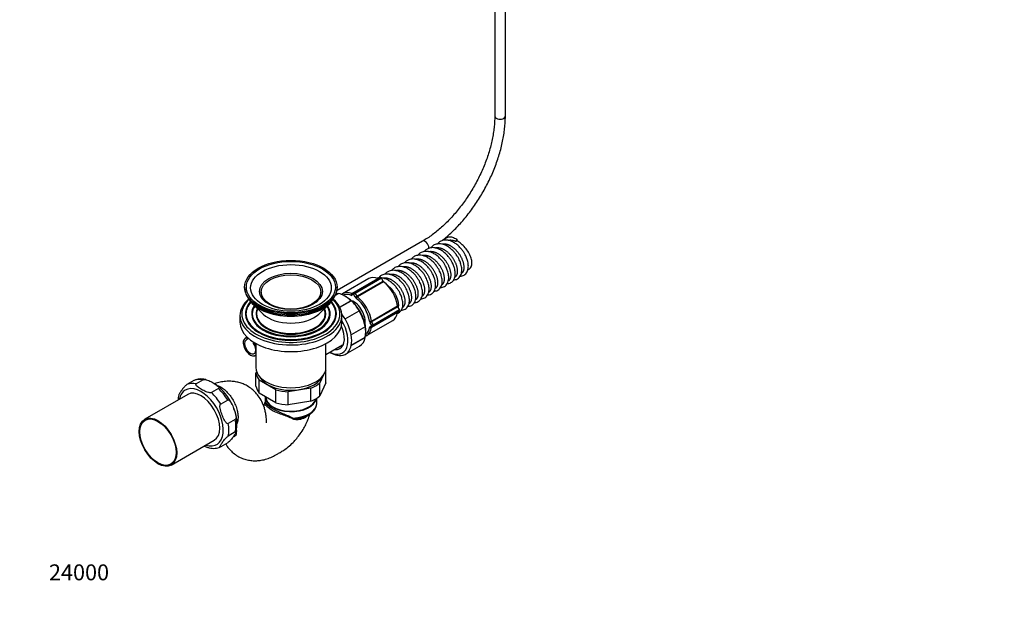
# Model space of a CAD drawing. Units: millimetres. Extents: x 0 to 1370, y 0 to 2160.
# Drawn here: x 0 to 744, y 0 to 453 of the extents above; entities that cross this region are included whole.
import ezdxf
from ezdxf import colors
from ezdxf.entities.mleader import LeaderData, LeaderLine
from ezdxf.math import Vec2, Vec3

# ---------------------------------------------------------------- set-up
doc = ezdxf.new("R2010")
doc.units = ezdxf.units.MM
doc.layers.add('DV7_Défaut', color=7, linetype='Continuous')
doc.layers.add('Défaut', color=7, linetype='Continuous')

# ---------------------------------------------------------------- blocks, each defined once
blk = doc.blocks.new('_DOT')
at = {"color": 0}
blk.add_line((0, 0), (-1, 0), dxfattribs=at)
at = {"color": 0, "const_width": 0.333}
blk.add_lwpolyline([(-0.1665, 0, 1), (0.1665, 0, 1)], format="xyb", close=True, dxfattribs=at)
blk = doc.blocks.new('SE6')
at = {"layer": 'DV7_Défaut', "color": 7, "linetype": 'Continuous'}
for p, q in [((359.01, 588.19), (359.01, 380.31)), ((367.01, 380.31), (367.01, 588.19)), ((304.44, 285.79), (239.81, 248.48)), ((330.62, 286.08), (329.78, 285.6)), ((338.7, 264.14), (339.36, 264.52)), ((263.73, 257.51), (243.93, 246.08)), ((250.92, 246.2), (270.72, 257.64)), ((252.55, 246.93), (272.35, 258.36)), ((273.35, 257.78), (253.55, 246.35)), ((254.8, 244.19), (274.6, 255.62)), ((274.98, 255.17), (255.19, 243.74)), ((274.6, 255.62), (273.35, 257.78)), ((169.97, 251.1), (169.97, 250.44)), ((182.47, 247.42), (182.47, 246.61)), ((227.47, 246.61), (227.47, 247.42)), ((238.64, 244.93), (240.94, 246.25)), ((239.97, 250.44), (239.97, 251.1)), ((252.35, 245.66), (251.1, 244.94)), ((251.31, 246.21), (252.55, 246.93)), ((252.35, 245.66), (253.55, 246.35)), ((253.6, 243.5), (252.35, 245.66)), ((253.55, 246.35), (254.8, 244.19)), ((175.86, 238.51), (184, 230.72)), ((184.71, 240.95), (185.27, 240.29)), ((224.68, 240.29), (225.23, 240.95)), ((225.95, 230.72), (234.08, 238.51)), ((250.32, 240.83), (241.85, 235.94)), ((241.91, 235.84), (250.47, 240.79)), ((247.04, 243.55), (245.63, 244.36)), ((250.47, 240.79), (250.32, 240.83)), ((253.6, 243.5), (254.8, 244.19)), ((170.63, 231.09), (170.63, 230.69)), ((175.31, 231.09), (175.31, 230.69)), ((178.68, 231.09), (178.68, 230.69)), ((231.26, 230.69), (231.26, 231.09)), ((234.63, 230.69), (234.63, 231.09)), ((239.32, 230.69), (239.32, 231.09)), ((245.84, 227.09), (256.45, 233.22)), ((256.45, 233.22), (256.59, 233.17)), ((265.78, 225.39), (285.58, 236.82)), ((285.58, 231.9), (265.78, 220.47)), ((285.78, 236.26), (265.98, 224.83)), ((267.23, 222.67), (287.03, 234.1)), ((287.03, 232.95), (267.23, 221.52)), ((287.03, 234.1), (285.78, 236.26)), ((166.47, 229.57), (166.47, 224.56)), ((243.47, 224.56), (243.47, 229.57)), ((262.18, 214.47), (281.98, 225.9)), ((265.98, 224.83), (264.77, 224.14)), ((266.02, 221.98), (264.77, 224.14)), ((265.98, 224.83), (267.23, 222.67)), ((261.14, 221.12), (250.54, 214.99)), ((261.54, 217.61), (261.54, 218.44)), ((264.77, 221.26), (266.02, 221.98)), ((267.23, 221.52), (265.98, 220.8)), ((267.23, 222.67), (266.02, 221.98)), ((171.82, 213.26), (170.46, 212.48)), ((172.07, 213.02), (171.74, 212.83)), ((171.74, 212.83), (171.74, 211.39)), ((173.04, 212.15), (171.74, 211.39)), ((176.69, 208.54), (176.69, 209.48)), ((178.47, 208.44), (178.47, 190.27)), ((231.47, 190.27), (231.47, 208.44)), ((250.54, 206.83), (261.14, 212.95)), ((250.62, 207.23), (261.13, 213.31)), ((231.47, 200.21), (244.06, 207.48)), ((234.36, 201.88), (235.02, 201.5)), ((246.27, 200.38), (256.88, 206.51)), ((177.96, 199.49), (178.47, 199.79)), ((178.55, 186.08), (179.04, 187.13)), ((178.55, 176.28), (178.55, 186.08)), ((231.39, 188.41), (231.15, 187.88)), ((231.39, 178.62), (231.39, 188.41)), ((131.7, 180.46), (126.4, 177.4)), ((138.75, 181.09), (133.44, 178.03)), ((193.51, 173.45), (181.08, 180.63)), ((181.08, 170.83), (181.08, 180.63)), ((229.71, 184.78), (226.85, 178.61)), ((231.39, 178.62), (226.85, 168.81)), ((226.85, 168.81), (226.85, 178.61)), ((150.18, 174.49), (144.87, 171.43)), ((193.51, 163.66), (193.51, 173.45)), ((219.93, 174.62), (202.95, 171.99)), ((202.95, 162.19), (202.95, 171.99)), ((219.93, 164.82), (219.93, 174.62)), ((127.04, 170), (94.51, 151.22)), ((157.22, 165.73), (151.92, 162.66)), ((193.51, 163.66), (181.08, 170.83)), ((185.47, 168.22), (185.47, 164.19)), ((219.93, 164.82), (202.95, 162.19)), ((224.47, 163.32), (224.47, 167.09)), ((162.94, 151), (157.63, 147.94)), ((162.94, 141.61), (157.63, 138.54)), ((114.51, 116.58), (147.04, 135.36)), ((157.22, 133.48), (151.92, 130.41))]:
    blk.add_line(p, q, dxfattribs=at)
for centre, radius, start, end in [((240.5, 221.43), 24.61, 89.73406, 93.60021), ((248.52, 238.89), 8.52, 124.28732, 129.48398), ((233.5, 220.87), 26.17, 28.03098, 49.55697), ((-140.69, 212.31), 401.93, 1.25595, 1.30622), ((240.76, 217.39), 20.78, 348.66909, 11.33091), ((-140.69, 204.14), 401.93, 1.25595, 1.30622), ((258.23, 221.93), 8.41, 291.08277, 299.6765), ((123.7, 144.96), 40.71, 24.88425, 52.67749), ((147.56, 162.99), 28.15, 166.51216, 174.59589), ((184.35, 164.15), 1.12, 327.93959, 2.54591), ((123.7, 144.96), 40.71, 20.20295, 20.91076), ((136.09, 147.88), 28.12, 346.39828, 23.33237)]:
    blk.add_arc(centre, radius, start, end, dxfattribs=at)
for centre, major_axis, ratio, start_param, end_param in [((363.01, 380.31), (-4, 0), 0.57735, 0, 3.141593), ((306.44, 282.33), (-2, 3.46), 0.57735, 3.926991, 6.283185), ((331.2, 286.41), (-1, -1.73), 0.57735, 4.553433, 5.497787), ((240.2, 211.84), (65.34, 113.17), 0.57735, -0.57729, -0.564601), ((272.85, 241.71), (9.13, -15.8), 0.57735, 2.522067, 3.141593), ((270.61, 258.51), (-0.5, 0.866), 0.57735, 2.522067, 3.141593), ((272.85, 257.5), (-0.5, 0.866), 0.57735, 4.712389, 6.283185), ((275.1, 255.91), (0.5, -0.866), 0.57735, 4.712389, 5.331914), ((272.85, 241.71), (9.13, -15.8), 0.57735, 0.951271, 2.190322), ((204.97, 250.44), (-35, 0), 0.57735, 0, 3.141593), ((204.97, 246.61), (22.5, 0), 0.57735, 3.141593, 3.732373), ((204.97, 246.61), (22.5, 0), 0.57735, 5.692405, 6.283185), ((245.63, 225.99), (-11.25, 19.49), 0.57735, 5.198281, 5.797293), ((253.05, 230.28), (9.13, -15.8), 0.57735, 3.141593, 3.163584), ((253.05, 230.28), (9.13, -15.8), 0.57735, 2.522067, 3.141593), ((252.35, 229.87), (8.63, -14.94), 0.57735, 2.522067, 3.080742), ((251.04, 245.33), (-0.359, -0.934), 0.664754, 3.829104, 5.399901), ((251.81, 245.34), (0.5, -0.866), 0.816497, 3.141593, 4.712389), ((250.81, 247.08), (0.5, -0.866), 0.57735, 5.66366, 6.283185), ((253.05, 246.07), (0.5, -0.866), 0.816497, 3.141593, 4.712389), ((253.05, 246.07), (0.5, -0.866), 0.57735, 1.570796, 3.141593), ((204.97, 229.57), (-38.5, 0), 0.57735, 5.691906, 6.283185), ((204.97, 229.57), (-38.5, 0), 0.57735, 0, 3.732872), ((204.97, 230.69), (-37.13, 0), 0.57735, 5.741793, 6.283185), ((204.97, 230.69), (-37.13, 0), 0.57735, 0, 3.682985), ((204.97, 231.09), (-34.35, 0), 0.57735, 5.81199, 6.283185), ((204.97, 231.09), (-34.35, 0), 0.57735, 0, 3.612788), ((204.97, 231.09), (-34, 0), 0.57735, 5.819619, 6.283185), ((204.97, 231.09), (-34, 0), 0.57735, 0, 3.605159), ((204.97, 230.69), (-34, 0), 0.57735, 5.807959, 6.272786), ((204.97, 248.65), (34, 0), 0.57735, 3.425788, 5.99899), ((204.97, 248.65), (33.5, 0), 0.57735, 3.604415, 5.820363), ((204.97, 245.79), (-22, 0), 0.57735, 0.331466, 0.448266), ((204.97, 245.79), (21.88, 0), 0.57735, 3.591789, 3.635911), ((204.97, 245.79), (21.88, 0), 0.57735, -0.494318, -0.450197), ((204.97, 245.79), (-22, 0), 0.57735, -3.589859, -3.473059), ((204.97, 230.69), (-34, 0), 0.57735, 3.151991, 3.616819), ((247.04, 226.81), (10.25, -17.75), 0.57735, 0.785398, 2.356194), ((250.1, 246.67), (-1, 1.73), 0.57735, 2.522067, 3.141593), ((252.35, 229.87), (-6.25, 10.83), 0.57735, 3.749733, 5.675045), ((254.6, 244.07), (-1, 1.73), 0.57735, 1.570796, 2.190322), ((255.07, 243.01), (-0.61, -0.792), 0.474098, 3.997242, 5.568039), ((252.35, 229.87), (8.63, -14.94), 0.57735, 0.951271, 2.190322), ((255.3, 244.48), (0.5, -0.866), 0.57735, 4.712389, 5.331914), ((253.05, 230.28), (-9.13, 15.8), 0.57735, 4.092863, 5.331914), ((204.97, 230.69), (-34.35, 0), 0.57735, 0, 3.141593), ((204.97, 231.09), (-29.66, 0), 0.57735, 5.919823, 6.283185), ((204.97, 231.09), (-29.66, 0), 0.57735, 0, 3.504955), ((204.97, 230.69), (-29.66, 0), 0.57735, 0, 3.141593), ((204.97, 231.09), (-29.25, 0), 0.57735, 5.930875, 6.283185), ((204.97, 231.09), (-29.25, 0), 0.57735, 0, 3.493903), ((204.97, 230.69), (-29.25, 0), 0.57735, 5.914969, 6.271098), ((204.97, 231.09), (-26.29, 0), 0.57735, 6.024707, 6.283185), ((204.97, 231.09), (-26.29, 0), 0.57735, 0, 3.400071), ((204.97, 230.69), (-26.29, 0), 0.57735, 0, 3.141593), ((204.97, 231.09), (-26, 0), 0.57735, 6.035476, 6.283185), ((204.97, 231.09), (-26, 0), 0.57735, 0, 3.389302), ((204.97, 230.69), (-26, 0), 0.57735, 6.015897, 6.269588), ((204.97, 238.03), (24.5, 0), 0.57735, 3.684622, 5.740156), ((204.97, 230.69), (-26, 0), 0.57735, 3.15519, 3.408881), ((204.97, 230.69), (-29.25, 0), 0.57735, 3.15368, 3.509809), ((245.63, 225.99), (11.25, -19.49), 0.57735, 1.009491, 1.608503), ((272.85, 241.71), (-9.13, 15.8), 0.57735, 3.141593, 3.761118), ((286.28, 236.55), (-0.5, 0.866), 0.57735, 0.951271, 1.570796), ((286.28, 231.36), (-0.5, 0.866), 0.57735, 0, 0.619526), ((286.53, 233.81), (-0.5, 0.866), 0.57735, 3.141593, 4.712389), ((204.97, 224.56), (-38.5, 0), 0.57735, 0, 3.141593), ((233.61, 219.05), (-10.25, 17.75), 0.57735, 2.409687, 4.749544), ((235.02, 219.87), (-11.25, 19.49), 0.57735, 4.750095, 4.941178), ((235.02, 219.87), (-11.25, 19.49), 0.57735, 4.151084, 4.750095), ((265.09, 225.66), (-0.991, -0.133), 0.474098, 0.715146, 2.285943), ((265.77, 224.71), (-1, 1.73), 0.57735, 0.951271, 1.570796), ((266.48, 225.12), (0.5, -0.866), 0.57735, 4.092863, 4.712389), ((233.61, 219.05), (8.32, -14.42), 0.57735, 0, 1.415357), ((252.35, 229.87), (-8.63, 14.94), 0.57735, 3.201194, 3.761118), ((253.05, 230.28), (-9.13, 15.8), 0.57735, 3.163584, 3.761118), ((265.77, 219.52), (-1, 1.73), 0.57735, 0, 0.619526), ((265.09, 221.01), (0.988, -0.156), 0.664754, 4.024877, 5.595674), ((265.48, 221.66), (0.5, -0.866), 0.816497, 4.712389, 6.283185), ((266.48, 219.93), (0.5, -0.866), 0.57735, 3.141593, 3.761118), ((266.73, 222.38), (0.5, -0.866), 0.816497, 4.712389, 6.283185), ((266.73, 222.38), (0.5, -0.866), 0.57735, 0, 1.570796), ((174.21, 205.99), (3.75, -6.5), 0.57735, 2.841713, 6.430287), ((174.21, 205.99), (3, -5.2), 0.57735, 2.979021, 8.016553), ((174.21, 205.99), (3.75, -6.5), 0.57735, 1.423694, 1.713438), ((235.02, 219.87), (11.25, -19.49), 0.57735, 0.561305, 1.009491), ((245.63, 225.99), (-11.25, 19.49), 0.57735, 3.141593, 3.702898), ((253.05, 230.28), (-9.13, 15.8), 0.57735, 3.141593, 3.163584), ((235.02, 219.87), (11.25, -19.49), 0.57735, 5.497787, 5.797293), ((233.61, 219.05), (8.32, -14.42), 0.57735, 5.87079, 6.283185), ((235.02, 219.87), (-11.25, 19.49), 0.57735, 3.103886, 3.702898), ((235.02, 219.87), (11.25, -19.49), 0.57735, 5.797293, 6.245479), ((204.97, 190.27), (-26.5, 0), 0.57735, 0, 3.141593), ((204.97, 187.25), (-26.5, 0), 0.57735, 0.076272, 0.447327), ((204.97, 187.25), (26.5, 0), 0.57735, 0.076272, 0.098889), ((139.16, 153.91), (-13.37, 23.17), 0.57735, 5.804699, 6.238073), ((144.46, 156.97), (-13.37, 23.17), 0.57735, 5.804699, 6.238073), ((204.97, 187.25), (-24.5, 0), 0.57735, 0.295307, 2.846286), ((204.97, 187.25), (26.5, 0), 0.57735, 5.312259, 5.683315), ((137.04, 152.68), (-11.88, 20.57), 0.57735, 0, 0.569621), ((137.04, 152.68), (-11.88, 20.57), 0.57735, 2.571971, 6.283185), ((137.04, 152.68), (-10, 17.32), 0.57735, 3.141593, 6.283185), ((139.16, 153.91), (-13.38, 23.17), 0.57735, 4.757502, 5.190875), ((144.46, 156.97), (-13.37, 23.17), 0.57735, 4.757502, 5.190875), ((204.97, 177.45), (-26.5, 0), 0.57735, 0.076272, 0.447327), ((204.97, 187.25), (-26.5, 0), 0.57735, 1.123469, 1.494525), ((204.97, 168.22), (-19.5, 0), 0.57735, 0, 3.034496), ((204.97, 168.22), (19, 0), 0.57735, 3.161515, 6.141305), ((204.97, 177.45), (26.5, 0), 0.57735, 5.312259, 5.683315), ((204.97, 177.45), (-26.5, 0), 0.57735, 1.123469, 1.494525), ((204.97, 163.32), (-19.5, 0), 0.57735, 1.658075, 3.127924), ((204.97, 163.32), (-19.5, 0), 0.57735, 3.127924, 3.141593), ((144.46, 156.97), (13.38, -23.17), 0.57735, 0.568711, 1.002085), ((206.85, 150.96), (0.89, 1.79), 0.379446, 1.074046, 1.449002), ((139.16, 153.91), (13.37, -23.17), 0.57735, 0.568711, 1.002085)]:
    blk.add_ellipse(centre, major_axis=major_axis, ratio=ratio, start_param=start_param, end_param=end_param, dxfattribs=at)
for centre, major_axis in [((204.97, 251.1), (-35, 0)), ((204.97, 251.1), (-33.66, 0)), ((204.97, 250.51), (-30.51, 0)), ((204.97, 247.83), (-23.75, 0)), ((204.97, 247.42), (22.5, 0)), ((104.51, 133.9), (-10, 17.32)), ((104.51, 133.9), (-9.63, 16.67))]:
    blk.add_ellipse(centre, major_axis=major_axis, ratio=0.57735, dxfattribs=at)
for points, knots in [([(359.01, 380.31), (359, 379.51), (358.98, 377.54), (358.77, 373.85), (358.29, 369.48), (357.57, 364.96), (356.61, 360.37), (355.41, 355.72), (353.99, 351.02), (352.34, 346.31), (350.48, 341.6), (348.41, 336.92), (346.14, 332.29), (343.69, 327.73), (341.06, 323.27), (338.26, 318.92), (335.31, 314.7), (332.23, 310.64), (329.03, 306.76), (325.72, 303.07), (322.33, 299.59), (318.86, 296.34), (315.33, 293.32), (311.79, 290.57), (308.08, 287.98), (305.82, 286.62), (304.44, 285.79)], [0, 0, 0, 0, 0.022134, 0.064392, 0.106684, 0.14901, 0.191372, 0.23377, 0.276202, 0.318665, 0.361154, 0.403664, 0.446189, 0.488724, 0.531264, 0.573802, 0.616332, 0.658847, 0.701342, 0.743811, 0.786248, 0.82865, 0.871011, 0.913328, 0.955599, 1, 1, 1, 1]), ([(319.04, 286.09), (320.06, 286.89), (322.36, 288.77), (325.86, 291.89), (329.52, 295.47), (333.08, 299.25), (336.53, 303.24), (339.86, 307.41), (343.04, 311.75), (346.08, 316.24), (348.95, 320.85), (351.64, 325.58), (354.15, 330.39), (356.46, 335.28), (358.56, 340.22), (360.45, 345.19), (362.12, 350.17), (363.55, 355.15), (364.75, 360.09), (365.7, 364.99), (366.4, 369.83), (366.84, 374.45), (367, 378.03), (367.01, 379.81), (367.01, 380.31)], [0, 0, 0, 0, 0.038274, 0.085841, 0.133375, 0.180877, 0.22835, 0.275799, 0.323229, 0.370645, 0.418052, 0.465456, 0.512863, 0.560277, 0.607703, 0.655148, 0.702616, 0.750115, 0.797647, 0.84522, 0.892835, 0.940494, 0.985668, 1, 1, 1, 1]), ([(322.27, 282.45), (321.44, 282.82), (320.08, 283.41), (317.97, 283.81), (316.2, 283.81), (314.65, 283.52), (313.38, 283.03), (312.31, 282.38), (311.49, 281.7), (311.02, 281.2), (310.82, 280.95)], [0, 0, 0, 0, 0.17668, 0.339271, 0.483201, 0.605607, 0.733069, 0.827916, 0.920466, 1, 1, 1, 1]), ([(327.22, 285.3), (326.39, 285.68), (325.03, 286.27), (322.91, 286.67), (321.15, 286.67), (319.6, 286.38), (318.33, 285.88), (317.26, 285.24), (316.44, 284.56), (315.97, 284.05), (315.77, 283.81)], [0, 0, 0, 0, 0.1766802, 0.3392709, 0.483201, 0.6056071, 0.7330689, 0.8279161, 0.9204656, 1, 1, 1, 1]), ([(323.97, 288.96), (323.68, 288.86), (323.1, 288.65), (322.2, 288.09), (321.39, 287.42), (320.92, 286.91), (320.71, 286.66)], [0, 0, 0, 0, 0.212756, 0.49231, 0.765091, 1, 1, 1, 1]), ([(323.95, 288.99), (324.11, 289.05), (324.27, 289.09), (325.21, 289.26), (326.13, 289.14), (328.15, 288.49), (329.24, 287.95), (330.37, 287.26)], [0, 0, 0, 0, 0.099942, 0.099942, 0.549971, 0.549971, 1, 1, 1, 1]), ([(332.98, 259.42), (333.43, 259.43), (334.42, 259.54), (335.87, 260.1), (337.19, 261.15), (338.19, 262.57), (338.81, 264.23), (339.07, 265.95), (339.07, 267.64), (338.86, 269.4), (338.38, 271.48), (337.64, 273.55), (336.68, 275.6), (335.58, 277.51), (334.07, 279.62), (332.14, 281.78), (329.76, 283.84), (328.18, 284.76), (327.22, 285.3)], [0, 0, 0, 0, 0.0494273, 0.111575, 0.1737392, 0.2373659, 0.3019064, 0.3596233, 0.4098136, 0.4614291, 0.5180406, 0.5913268, 0.6382071, 0.6939661, 0.7589303, 0.8326175, 0.9137154, 1, 1, 1, 1]), ([(339.32, 264.5), (340.3, 265.07), (341.03, 266.02), (341.67, 268.12), (341.76, 269.15), (341.59, 271.35), (341.32, 272.53), (340.03, 276.16), (338.53, 278.65), (335.74, 281.96), (334.75, 282.96), (332.68, 284.74), (331.64, 285.49), (330.62, 286.08)], [0, 0, 0, 0, 0.19057, 0.19057, 0.325475, 0.325475, 0.46038, 0.46038, 0.73019, 0.73019, 0.865095, 0.865095, 1, 1, 1, 1]), ([(312.37, 276.73), (311.54, 277.11), (310.18, 277.7), (308.07, 278.1), (306.3, 278.09), (304.75, 277.8), (303.48, 277.31), (302.41, 276.66), (301.59, 275.99), (301.12, 275.48), (300.92, 275.23)], [0, 0, 0, 0, 0.17668, 0.339271, 0.483201, 0.605607, 0.733069, 0.827916, 0.920466, 1, 1, 1, 1]), ([(317.32, 279.59), (316.49, 279.96), (315.13, 280.56), (313.02, 280.95), (311.25, 280.95), (309.7, 280.66), (308.43, 280.17), (307.36, 279.52), (306.54, 278.85), (306.07, 278.34), (305.87, 278.09)], [0, 0, 0, 0, 0.17668, 0.339271, 0.483201, 0.605607, 0.733069, 0.827916, 0.920466, 1, 1, 1, 1]), ([(318.13, 250.85), (318.58, 250.85), (319.57, 250.96), (321.02, 251.52), (322.34, 252.57), (323.34, 254), (323.96, 255.66), (324.22, 257.38), (324.22, 259.07), (324.01, 260.82), (323.53, 262.9), (322.79, 264.98), (321.83, 267.03), (320.73, 268.94), (319.22, 271.05), (317.3, 273.2), (314.91, 275.27), (313.33, 276.19), (312.37, 276.73)], [0, 0, 0, 0, 0.049427, 0.111575, 0.173739, 0.237366, 0.301906, 0.359623, 0.409814, 0.461429, 0.518041, 0.591327, 0.638207, 0.693966, 0.75893, 0.832618, 0.913715, 1, 1, 1, 1]), ([(323.08, 253.71), (323.53, 253.71), (324.52, 253.82), (325.97, 254.38), (327.29, 255.43), (328.29, 256.86), (328.91, 258.52), (329.17, 260.24), (329.17, 261.93), (328.96, 263.68), (328.48, 265.76), (327.74, 267.83), (326.78, 269.89), (325.68, 271.8), (324.17, 273.91), (322.25, 276.06), (319.86, 278.13), (318.28, 279.05), (317.32, 279.59)], [0, 0, 0, 0, 0.0494273, 0.111575, 0.1737392, 0.2373659, 0.3019064, 0.3596233, 0.4098136, 0.4614291, 0.5180406, 0.5913268, 0.6382071, 0.6939661, 0.7589303, 0.8326175, 0.9137154, 1, 1, 1, 1]), ([(328.03, 256.57), (328.48, 256.57), (329.47, 256.68), (330.92, 257.24), (332.24, 258.29), (333.24, 259.71), (333.86, 261.38), (334.12, 263.1), (334.12, 264.79), (333.91, 266.54), (333.43, 268.62), (332.69, 270.69), (331.73, 272.74), (330.63, 274.66), (329.12, 276.77), (327.19, 278.92), (324.81, 280.99), (323.23, 281.9), (322.27, 282.45)], [0, 0, 0, 0, 0.049427, 0.111575, 0.173739, 0.237366, 0.301906, 0.359623, 0.409814, 0.461429, 0.518041, 0.591327, 0.638207, 0.693966, 0.75893, 0.832618, 0.913715, 1, 1, 1, 1]), ([(297.52, 268.16), (296.69, 268.53), (295.33, 269.13), (293.22, 269.52), (291.45, 269.52), (289.9, 269.23), (288.63, 268.74), (287.56, 268.09), (286.74, 267.41), (286.27, 266.91), (286.07, 266.66)], [0, 0, 0, 0, 0.17668, 0.339271, 0.483201, 0.605607, 0.733069, 0.827916, 0.920466, 1, 1, 1, 1]), ([(302.47, 271.02), (301.64, 271.39), (300.28, 271.98), (298.17, 272.38), (296.4, 272.38), (294.85, 272.09), (293.58, 271.6), (292.51, 270.95), (291.69, 270.27), (291.22, 269.77), (291.02, 269.52)], [0, 0, 0, 0, 0.17668, 0.339271, 0.483201, 0.605607, 0.733069, 0.827916, 0.920466, 1, 1, 1, 1]), ([(307.42, 273.87), (306.59, 274.25), (305.23, 274.84), (303.12, 275.24), (301.35, 275.24), (299.8, 274.95), (298.53, 274.45), (297.46, 273.8), (296.64, 273.13), (296.17, 272.62), (295.97, 272.37)], [0, 0, 0, 0, 0.17668, 0.339271, 0.483201, 0.605607, 0.733069, 0.827916, 0.920466, 1, 1, 1, 1]), ([(303.28, 242.28), (303.73, 242.28), (304.72, 242.39), (306.17, 242.95), (307.49, 244), (308.5, 245.43), (309.11, 247.09), (309.37, 248.81), (309.37, 250.5), (309.16, 252.25), (308.68, 254.33), (307.94, 256.4), (306.98, 258.46), (305.88, 260.37), (304.37, 262.48), (302.45, 264.63), (300.07, 266.7), (298.48, 267.62), (297.52, 268.16)], [0, 0, 0, 0, 0.049427, 0.111575, 0.173739, 0.237366, 0.301906, 0.359623, 0.409814, 0.461429, 0.518041, 0.591327, 0.638207, 0.693966, 0.75893, 0.832618, 0.913715, 1, 1, 1, 1]), ([(308.23, 245.13), (308.68, 245.14), (309.67, 245.25), (311.12, 245.81), (312.44, 246.86), (313.45, 248.28), (314.06, 249.94), (314.32, 251.66), (314.32, 253.36), (314.11, 255.11), (313.63, 257.19), (312.89, 259.26), (311.93, 261.31), (310.83, 263.22), (309.32, 265.34), (307.4, 267.49), (305.01, 269.56), (303.43, 270.47), (302.47, 271.02)], [0, 0, 0, 0, 0.049427, 0.111575, 0.173739, 0.237366, 0.301906, 0.359623, 0.409814, 0.461429, 0.518041, 0.591327, 0.638207, 0.693966, 0.75893, 0.832618, 0.913715, 1, 1, 1, 1]), ([(313.18, 247.99), (313.63, 248), (314.62, 248.11), (316.07, 248.67), (317.39, 249.71), (318.4, 251.14), (319.01, 252.8), (319.27, 254.52), (319.27, 256.21), (319.06, 257.96), (318.58, 260.05), (317.84, 262.12), (316.88, 264.17), (315.78, 266.08), (314.27, 268.19), (312.35, 270.35), (309.96, 272.41), (308.38, 273.33), (307.42, 273.87)], [0, 0, 0, 0, 0.049427, 0.111575, 0.173739, 0.237366, 0.301906, 0.359623, 0.409814, 0.461429, 0.518041, 0.591327, 0.638207, 0.693966, 0.75893, 0.832618, 0.913715, 1, 1, 1, 1]), ([(282.67, 259.58), (281.84, 259.96), (280.48, 260.55), (278.37, 260.95), (276.6, 260.95), (275.05, 260.66), (273.78, 260.16), (272.71, 259.52), (271.89, 258.84), (271.42, 258.33), (271.22, 258.09)], [0, 0, 0, 0, 0.17668, 0.339271, 0.483201, 0.605607, 0.733069, 0.827916, 0.920466, 1, 1, 1, 1]), ([(287.62, 262.44), (286.79, 262.82), (285.43, 263.41), (283.32, 263.81), (281.55, 263.81), (280, 263.51), (278.73, 263.02), (277.66, 262.37), (276.84, 261.7), (276.37, 261.19), (276.17, 260.94)], [0, 0, 0, 0, 0.17668, 0.339271, 0.483201, 0.605607, 0.733069, 0.827916, 0.920466, 1, 1, 1, 1]), ([(292.57, 265.3), (291.74, 265.68), (290.38, 266.27), (288.27, 266.67), (286.5, 266.66), (284.95, 266.37), (283.68, 265.88), (282.61, 265.23), (281.79, 264.56), (281.32, 264.05), (281.12, 263.8)], [0, 0, 0, 0, 0.17668, 0.339271, 0.483201, 0.605607, 0.733069, 0.827916, 0.920466, 1, 1, 1, 1]), ([(293.38, 236.56), (293.83, 236.56), (294.82, 236.67), (296.27, 237.24), (297.59, 238.28), (298.6, 239.71), (299.21, 241.37), (299.47, 243.09), (299.47, 244.78), (299.26, 246.53), (298.78, 248.62), (298.04, 250.69), (297.08, 252.74), (295.98, 254.65), (294.47, 256.76), (292.55, 258.91), (290.17, 260.98), (288.58, 261.9), (287.62, 262.44)], [0, 0, 0, 0, 0.049427, 0.111575, 0.173739, 0.237366, 0.301906, 0.359623, 0.409814, 0.461429, 0.518041, 0.591327, 0.638207, 0.693966, 0.75893, 0.832618, 0.913715, 1, 1, 1, 1]), ([(298.33, 239.42), (298.78, 239.42), (299.77, 239.53), (301.22, 240.09), (302.54, 241.14), (303.55, 242.57), (304.16, 244.23), (304.42, 245.95), (304.42, 247.64), (304.21, 249.39), (303.73, 251.47), (302.99, 253.54), (302.03, 255.6), (300.93, 257.51), (299.42, 259.62), (297.5, 261.77), (295.12, 263.84), (293.53, 264.76), (292.57, 265.3)], [0, 0, 0, 0, 0.049427, 0.111575, 0.173739, 0.237366, 0.301906, 0.359623, 0.409814, 0.461429, 0.518041, 0.591327, 0.638207, 0.693966, 0.75893, 0.832618, 0.913715, 1, 1, 1, 1]), ([(271.78, 258.05), (271.71, 258.05), (271.15, 258), (270.6, 257.89), (270.13, 257.76), (270.12, 257.76)], [0, 0, 0, 0, 0.12103, 0.993544, 1, 1, 1, 1]), ([(277.72, 256.73), (276.89, 257.1), (275.53, 257.69), (273.98, 257.99), (273.23, 258.05), (273.17, 258.05)], [0, 0, 0, 0, 0.498716, 0.957662, 1, 1, 1, 1]), ([(285.48, 231.2), (285.77, 231.3), (286.56, 231.67), (287.69, 232.57), (288.7, 233.99), (289.31, 235.66), (289.57, 237.38), (289.57, 239.07), (289.36, 240.82), (288.88, 242.9), (288.14, 244.97), (287.18, 247.03), (286.08, 248.94), (284.57, 251.05), (282.65, 253.2), (280.27, 255.27), (278.68, 256.18), (277.72, 256.73)], [0, 0, 0, 0, 0.038519, 0.105795, 0.174653, 0.244501, 0.306964, 0.361282, 0.417142, 0.478408, 0.557721, 0.608456, 0.668801, 0.739107, 0.818853, 0.90662, 1, 1, 1, 1]), ([(288.43, 233.7), (288.88, 233.71), (289.87, 233.82), (291.33, 234.38), (292.64, 235.43), (293.65, 236.85), (294.26, 238.51), (294.52, 240.23), (294.52, 241.93), (294.31, 243.68), (293.83, 245.76), (293.09, 247.83), (292.13, 249.88), (291.03, 251.79), (289.52, 253.9), (287.6, 256.06), (285.22, 258.12), (283.63, 259.04), (282.67, 259.58)], [0, 0, 0, 0, 0.049427, 0.111575, 0.173739, 0.237366, 0.301906, 0.359623, 0.409814, 0.461429, 0.518041, 0.591327, 0.638207, 0.693966, 0.75893, 0.832618, 0.913715, 1, 1, 1, 1]), ([(184.27, 233.54), (184.24, 233.56), (183.92, 233.73), (183.43, 234.02), (183.08, 234.26), (183.02, 234.31), (183.02, 234.31)], [0, 0, 0, 0, 0.033936, 0.376456, 0.722626, 1, 1, 1, 1]), ([(222.99, 232.35), (222.85, 232.3), (222.39, 232.13), (221.9, 231.97), (221.5, 231.84)], [0, 0, 0, 0, 0.306016, 1, 1, 1, 1]), ([(226.92, 234.31), (226.92, 234.31), (226.89, 234.28), (226.67, 234.12), (226.33, 233.91), (226.13, 233.8)], [0, 0, 0, 0, 0.224262, 0.642653, 1, 1, 1, 1]), ([(140.92, 181.1), (140.74, 181.15), (139.8, 181.38), (138.12, 181.66), (135.9, 181.67), (133.85, 181.31), (132.42, 180.86), (131.82, 180.51), (131.76, 180.48)], [0, 0, 0, 0, 0.053415, 0.292578, 0.527582, 0.756636, 0.979502, 1, 1, 1, 1]), ([(138.75, 181.09), (139.02, 181.24), (139.43, 181.28), (140.17, 181.24), (140.54, 181.18), (141.58, 180.93), (142.22, 180.71), (144.03, 179.97), (145.14, 179.39), (147.24, 178.17), (148.24, 177.53), (149.53, 176.48), (149.92, 176.11), (150.34, 175.51), (150.45, 175.3), (150.51, 174.88), (150.44, 174.64), (150.18, 174.49)], [0, 0, 0, 0, 0.0625, 0.0625, 0.125, 0.125, 0.25, 0.25, 0.5, 0.5, 0.75, 0.75, 0.875, 0.875, 0.9375, 0.9375, 1, 1, 1, 1]), ([(186.48, 148.62), (186.48, 148.62), (186.48, 148.62), (186.49, 148.68), (186.48, 148.85), (186.48, 149.23), (186.48, 150.17), (186.42, 151.72), (186.2, 154.11), (185.73, 156.84), (184.73, 160.6), (183.1, 164.64), (180.62, 168.67), (177.73, 172.03), (174.64, 174.72), (171.36, 176.78), (168.09, 178.25), (164.86, 179.24), (161.43, 179.85), (158.32, 180), (155.68, 179.87), (153.54, 179.62), (150.83, 179.11), (148.75, 178.55), (147.44, 178.08), (147.4, 178.07)], [0, 0, 0, 0, 0.002441, 0.009914, 0.017081, 0.024335, 0.039724, 0.067764, 0.109236, 0.1711, 0.217759, 0.30153, 0.38884, 0.453749, 0.523308, 0.593197, 0.647112, 0.70292, 0.761289, 0.820954, 0.858362, 0.893537, 0.928892, 0.997783, 1, 1, 1, 1]), ([(126.4, 177.4), (126.13, 177.24), (125.81, 176.98), (125.26, 176.49), (125.02, 176.25), (124.35, 175.56), (123.96, 175.12), (122.92, 173.86), (122.35, 173.09), (121.3, 171.59), (120.82, 170.88), (120.35, 169.99), (120.24, 169.75), (120.18, 169.55)], [0, 0, 0, 0, 0.073601, 0.073601, 0.147203, 0.147203, 0.294406, 0.294406, 0.588812, 0.588812, 0.883218, 0.883218, 1, 1, 1, 1]), ([(144.87, 171.43), (144.61, 171.27), (144.19, 171.24), (143.44, 171.27), (143.08, 171.34), (142.04, 171.58), (141.4, 171.81), (139.58, 172.55), (138.48, 173.13), (136.39, 174.34), (135.38, 174.98), (134.1, 176.03), (133.7, 176.4), (133.29, 177), (133.18, 177.2), (133.11, 177.63), (133.18, 177.87), (133.44, 178.03)], [0, 0, 0, 0, 0.0625, 0.0625, 0.125, 0.125, 0.25, 0.25, 0.5, 0.5, 0.75, 0.75, 0.875, 0.875, 0.9375, 0.9375, 1, 1, 1, 1]), ([(149.32, 176.7), (150.59, 176.29), (151.92, 175.62), (154.23, 174.03), (155.24, 173.19), (157.15, 171.32), (158.08, 170.27), (159.79, 168.01), (160.57, 166.82), (161.98, 164.33), (162.6, 163.04), (163.62, 160.49), (164.04, 159.19), (164.49, 157.33), (164.62, 156.73), (164.77, 155.84), (164.81, 155.54), (164.88, 154.96), (164.91, 154.66), (164.94, 154.39)], [0, 0, 0, 0, 0.178162, 0.178162, 0.315135, 0.315135, 0.452108, 0.452108, 0.589081, 0.589081, 0.726054, 0.726054, 0.863027, 0.863027, 0.931513, 0.931513, 0.965757, 0.965757, 1, 1, 1, 1]), ([(157.22, 165.73), (157.49, 165.88), (157.81, 165.79), (158.36, 165.47), (158.6, 165.23), (159.28, 164.47), (159.66, 163.87), (160.7, 162.03), (161.27, 160.71), (162.33, 158), (162.8, 156.63), (163.3, 154.48), (163.44, 153.74), (163.5, 152.61), (163.49, 152.24), (163.35, 151.52), (163.21, 151.15), (162.94, 151)], [0, 0, 0, 0, 0.0625, 0.0625, 0.125, 0.125, 0.25, 0.25, 0.5, 0.5, 0.75, 0.75, 0.875, 0.875, 0.9375, 0.9375, 1, 1, 1, 1]), ([(185.47, 164.23), (185.47, 164.15), (185.51, 164.02), (185.75, 163.55), (186.06, 163.12), (186.99, 162.17), (187.63, 161.62), (189.18, 160.51), (190.11, 159.92), (192.23, 158.69), (193.39, 158.07), (195.91, 156.84), (197.25, 156.24), (199.99, 155.08), (201.4, 154.51), (204.12, 153.37), (205.46, 152.78), (206.67, 152.11)], [0, 0, 0, 0, 0.0732765, 0.0732765, 0.2056656, 0.2056656, 0.3380546, 0.3380546, 0.4704437, 0.4704437, 0.6028328, 0.6028328, 0.7352219, 0.7352219, 0.8676109, 0.8676109, 1, 1, 1, 1]), ([(157.63, 147.94), (157.36, 147.78), (157.04, 147.87), (156.49, 148.19), (156.25, 148.43), (155.58, 149.19), (155.2, 149.79), (154.15, 151.63), (153.58, 152.95), (152.53, 155.66), (152.06, 157.04), (151.55, 159.18), (151.41, 159.92), (151.35, 161.05), (151.36, 161.42), (151.5, 162.14), (151.65, 162.51), (151.92, 162.66)], [0, 0, 0, 0, 0.0625, 0.0625, 0.125, 0.125, 0.25, 0.25, 0.5, 0.5, 0.75, 0.75, 0.875, 0.875, 0.9375, 0.9375, 1, 1, 1, 1]), ([(185.28, 163.43), (185.21, 163.26), (184.96, 162.62), (184.57, 161.93), (184.26, 161.42)], [0, 0, 0, 0, 0.218727, 1, 1, 1, 1]), ([(206.28, 151.51), (205.06, 152.15), (203.74, 152.68), (200.99, 153.72), (199.6, 154.21), (196.87, 155.2), (195.51, 155.7), (192.97, 156.7), (191.77, 157.24), (189.69, 158.45), (188.82, 159.09), (187.37, 160.4), (186.79, 161.02), (185.89, 162.13), (185.59, 162.62), (185.35, 163.18), (185.31, 163.34), (185.31, 163.45)], [0, 0, 0, 0, 0.132138, 0.132138, 0.264275, 0.264275, 0.396413, 0.396413, 0.528551, 0.528551, 0.660688, 0.660688, 0.792826, 0.792826, 0.924964, 0.924964, 1, 1, 1, 1]), ([(214.74, 152.82), (214.79, 152.83), (215.58, 153.07), (217.11, 153.76), (219.09, 154.84), (220.82, 156.12), (222.26, 157.56), (223.38, 159.13), (224.11, 160.78), (224.45, 162.18), (224.43, 162.91), (224.43, 163.14)], [0, 0, 0, 0, 0.007774, 0.144047, 0.280973, 0.418468, 0.555843, 0.691761, 0.824586, 0.953398, 1, 1, 1, 1]), ([(155.66, 132.57), (155.87, 132.21), (156.74, 130.79), (158.55, 128.38), (161.39, 125.59), (164.71, 123.25), (168.26, 121.53), (171.89, 120.43), (175.5, 119.86), (179.06, 119.79), (182.83, 120.18), (186.81, 121.16), (190.85, 122.75), (194.03, 124.55), (196.97, 126.25), (199.81, 127.9), (203.16, 130.39), (206.42, 133.38), (209.47, 136.74), (212.21, 140.31), (214.63, 144.12), (216.68, 148.05), (218.19, 151.6), (219.06, 154.03), (219.37, 155.08)], [0, 0, 0, 0, 0.015282, 0.06063, 0.108727, 0.158694, 0.206684, 0.251099, 0.29543, 0.339079, 0.380365, 0.432696, 0.486349, 0.53796, 0.570654, 0.610629, 0.659942, 0.719117, 0.764816, 0.815042, 0.869911, 0.914317, 0.961771, 1, 1, 1, 1]), ([(164.94, 154.39), (165.03, 153.32), (165.02, 152.33), (164.87, 150.54), (164.72, 149.73), (164.44, 148.62), (164.33, 148.25), (164.22, 147.92)], [0, 0, 0, 0, 0.383075, 0.383075, 0.76615, 0.76615, 1, 1, 1, 1]), ([(217.97, 154.23), (217.86, 154.13), (217.76, 154.03), (217.14, 153.47), (216.56, 153.04), (215.6, 152.46), (215.27, 152.28), (214.58, 151.95), (214.22, 151.8), (213.11, 151.38), (212.33, 151.16), (211.09, 150.95), (210.66, 150.9), (209.79, 150.85), (209.36, 150.84), (208.47, 150.9), (208.02, 150.96), (207.36, 151.11), (207.14, 151.17), (206.7, 151.31), (206.49, 151.4), (206.28, 151.51)], [0, 0, 0, 0, 0.041227, 0.041227, 0.232982, 0.232982, 0.328859, 0.328859, 0.424736, 0.424736, 0.616491, 0.616491, 0.712368, 0.712368, 0.808245, 0.808245, 0.904123, 0.904123, 0.952061, 0.952061, 1, 1, 1, 1]), ([(206.67, 152.11), (206.91, 152.05), (207.16, 152), (207.65, 151.93), (207.89, 151.9), (208.62, 151.84), (209.1, 151.83), (210.06, 151.86), (210.54, 151.89), (211.46, 152), (211.92, 152.07), (212.8, 152.25), (213.24, 152.35), (214.01, 152.57), (214.35, 152.67), (214.68, 152.79)], [0, 0, 0, 0, 0.086088, 0.086088, 0.172175, 0.172175, 0.34435, 0.34435, 0.516525, 0.516525, 0.6887, 0.6887, 0.860875, 0.860875, 1, 1, 1, 1]), ([(162.94, 141.61), (163.21, 141.76), (163.35, 141.77), (163.49, 141.68), (163.5, 141.59), (163.44, 141.25), (163.31, 140.95), (162.8, 140), (162.33, 139.28), (161.28, 137.79), (160.7, 137.01), (159.66, 135.76), (159.28, 135.32), (158.6, 134.62), (158.36, 134.38), (157.82, 133.9), (157.49, 133.63), (157.22, 133.48)], [0, 0, 0, 0, 0.0625, 0.0625, 0.125, 0.125, 0.25, 0.25, 0.5, 0.5, 0.75, 0.75, 0.875, 0.875, 0.9375, 0.9375, 1, 1, 1, 1]), ([(163.76, 142.59), (163.76, 142.4), (163.75, 142.22), (163.67, 141.62), (163.56, 141.21), (163.59, 140.48), (163.59, 140.22), (163.5, 139.85), (163.45, 139.74), (163.4, 139.55), (163.4, 139.48), (163.45, 139.34), (163.46, 139.26), (163.4, 139.07), (163.29, 138.97), (163.1, 138.78), (163, 138.69), (162.68, 138.44), (162.46, 138.29), (161.94, 137.98), (161.63, 137.85), (161.31, 137.75)], [0, 0, 0, 0, 0.115235, 0.115235, 0.358886, 0.358886, 0.480711, 0.480711, 0.541624, 0.541624, 0.57208, 0.57208, 0.602537, 0.602537, 0.663449, 0.663449, 0.724362, 0.724362, 0.846187, 0.846187, 1, 1, 1, 1]), ([(151.92, 130.41), (151.65, 130.26), (151.5, 130.25), (151.36, 130.34), (151.35, 130.44), (151.41, 130.77), (151.55, 131.07), (152.05, 132.02), (152.53, 132.74), (153.58, 134.23), (154.15, 135.01), (155.19, 136.26), (155.57, 136.7), (156.25, 137.4), (156.49, 137.64), (157.03, 138.12), (157.36, 138.39), (157.63, 138.54)], [0, 0, 0, 0, 0.0625, 0.0625, 0.125, 0.125, 0.25, 0.25, 0.5, 0.5, 0.75, 0.75, 0.875, 0.875, 0.9375, 0.9375, 1, 1, 1, 1]), ([(139.48, 130.96), (139.95, 130.74), (141.19, 130.21), (143.22, 129.59), (145.5, 129.22), (147.72, 129.2), (149.77, 129.57), (151.2, 130.01), (151.8, 130.36), (151.86, 130.4)], [0, 0, 0, 0, 0.110007, 0.290666, 0.469871, 0.64596, 0.817591, 0.984585, 1, 1, 1, 1])]:
    blk.add_open_spline(points, degree=3, knots=knots, dxfattribs=at)
for points, weights, knots in [([(318.93, 283.64), (321.63, 284.33), (324.83, 282.74), (330.76, 279.8), (333.92, 272.93), (337.09, 266.07), (334.75, 262.39), (334.37, 261.79), (333.87, 261.39)], [0.934548958643, 0.922868260609, 1, 0.866025403784, 1, 0.866025403784, 1, 0.975712398233, 0.960230758436], [0, 0, 0, 0.208821, 0.208821, 0.571533, 0.571533, 0.934246, 0.934246, 1, 1, 1]), ([(309.03, 277.93), (311.73, 278.62), (314.93, 277.03), (320.86, 274.08), (324.02, 267.22), (327.19, 260.35), (324.85, 256.67), (324.47, 256.08), (323.97, 255.68)], [0.934548958643, 0.922868260609, 1, 0.866025403784, 1, 0.866025403784, 1, 0.975712398233, 0.960230758436], [0, 0, 0, 0.208821, 0.208821, 0.571533, 0.571533, 0.934246, 0.934246, 1, 1, 1]), ([(313.98, 280.78), (316.68, 281.47), (319.88, 279.88), (325.81, 276.94), (328.97, 270.07), (332.14, 263.21), (329.8, 259.53), (329.42, 258.94), (328.92, 258.53)], [0.934548958643, 0.922868260609, 1, 0.866025403784, 1, 0.866025403784, 1, 0.975712398233, 0.960230758436], [0, 0, 0, 0.208821, 0.208821, 0.571533, 0.571533, 0.934246, 0.934246, 1, 1, 1]), ([(294.18, 269.35), (296.88, 270.04), (300.08, 268.45), (306.01, 265.51), (309.18, 258.64), (312.34, 251.78), (310, 248.1), (309.62, 247.51), (309.12, 247.1)], [0.934548958643, 0.922868260609, 1, 0.866025403784, 1, 0.866025403784, 1, 0.975712398233, 0.960230758436], [0, 0, 0, 0.208821, 0.208821, 0.571533, 0.571533, 0.934246, 0.934246, 1, 1, 1]), ([(299.13, 272.21), (301.83, 272.9), (305.03, 271.31), (310.96, 268.37), (314.13, 261.5), (317.29, 254.64), (314.95, 250.96), (314.57, 250.36), (314.07, 249.96)], [0.934548958643, 0.922868260609, 1, 0.866025403784, 1, 0.866025403784, 1, 0.975712398233, 0.960230758436], [0, 0, 0, 0.208821, 0.208821, 0.571533, 0.571533, 0.934246, 0.934246, 1, 1, 1]), ([(304.08, 275.07), (306.78, 275.76), (309.98, 274.17), (315.91, 271.22), (319.07, 264.36), (322.24, 257.5), (319.9, 253.81), (319.52, 253.22), (319.02, 252.82)], [0.934548958643, 0.922868260609, 1, 0.866025403784, 1, 0.866025403784, 1, 0.975712398233, 0.960230758436], [0, 0, 0, 0.208821, 0.208821, 0.571533, 0.571533, 0.934246, 0.934246, 1, 1, 1]), ([(279.33, 260.78), (282.03, 261.47), (285.23, 259.88), (291.16, 256.93), (294.33, 250.07), (297.49, 243.21), (295.15, 239.52), (294.77, 238.93), (294.27, 238.53)], [0.934548958643, 0.922868260609, 1, 0.866025403784, 1, 0.866025403784, 1, 0.975712398233, 0.960230758436], [0, 0, 0, 0.2088205, 0.2088205, 0.5715331, 0.5715331, 0.9342456, 0.9342456, 1, 1, 1]), ([(284.28, 263.64), (286.98, 264.33), (290.18, 262.74), (296.11, 259.79), (299.28, 252.93), (302.44, 246.06), (300.1, 242.38), (299.72, 241.79), (299.22, 241.39)], [0.934548958643, 0.922868260609, 1, 0.866025403784, 1, 0.866025403784, 1, 0.975712398233, 0.960230758436], [0, 0, 0, 0.208821, 0.208821, 0.571533, 0.571533, 0.934246, 0.934246, 1, 1, 1]), ([(289.23, 266.5), (291.93, 267.18), (295.13, 265.59), (301.06, 262.65), (304.23, 255.79), (307.39, 248.92), (305.05, 245.24), (304.67, 244.65), (304.17, 244.25)], [0.934548958643, 0.922868260609, 1, 0.866025403784, 1, 0.866025403784, 1, 0.975712398233, 0.960230758436], [0, 0, 0, 0.208821, 0.208821, 0.571533, 0.571533, 0.934246, 0.934246, 1, 1, 1]), ([(274.38, 257.92), (277.08, 258.61), (280.28, 257.02), (286.21, 254.08), (289.38, 247.21), (292.54, 240.35), (290.2, 236.67), (289.82, 236.07), (289.32, 235.67)], [0.934548958643, 0.922868260609, 1, 0.866025403784, 1, 0.866025403784, 1, 0.975712398233, 0.960230758436], [0, 0, 0, 0.208821, 0.208821, 0.571533, 0.571533, 0.934246, 0.934246, 1, 1, 1]), ([(277.41, 252.92), (281.96, 249.7), (284.43, 244.36), (286.68, 239.48), (286.02, 235.86)], [0.957498924231, 0.892512505901, 1, 0.900982851189, 0.948327714813], [0, 0, 0, 0.520509, 0.520509, 1, 1, 1])]:
    blk.add_rational_spline(points, weights, degree=2, knots=knots, dxfattribs=at)
blk.add_rational_spline([(323.88, 286.5), (326.58, 287.19), (329.78, 285.6)], [0.934548958643, 0.922868260609, 1], degree=2, dxfattribs=at)
for points in [[(148.39, 177.34), (148.22, 177.47), (148.06, 177.58), (147.91, 177.7)], [(185.31, 163.45), (185.31, 163.49), (185.31, 163.52), (185.32, 163.54)]]:
    blk.add_open_spline(points, degree=3, dxfattribs=at)

msp = doc.modelspace()

# ---------------------------------------------------------------- block references
at = {"layer": 'Défaut'}
msp.add_blockref('SE6', (0, 0), dxfattribs=at)

# ---------------------------------------------------------------- leaders
at = {"layer": 'Défaut', "color": 7, "linetype": 'Continuous'}
ml = msp.add_multileader_mtext('Standard', dxfattribs=at)
ml.set_content('{\\pxsm0.9;\\fSolid Edge ISO|b1||i0||c0|p34;\\W1.;09/03/2016\\P}', color=256)
ml.set_leader_properties()
ml.set_arrow_properties(name='DOT')
ml.build(insert=Vec2(0, 0))
ml.multileader.update_dxf_attribs({"leader_type": 0, "dogleg_length": 0, "arrow_head_size": 12})
ctx = ml.context
ctx.base_point, ctx.char_height, ctx.arrow_head_size, ctx.landing_gap_size = Vec3(1281.99, 2153.25), 12, 12, 4.2
notes = []
notes.append((ctx, [(0, (0, 0, 0), (0, 0), (1, 0), 1, [])]))
ctx.mtext.insert = Vec3(1283.99, 2159.37)
ml = msp.add_multileader_mtext('Standard', dxfattribs=at)
ml.set_content('{\\pxsm0.9;\\fArial|b1||i0||c0|p34;\\W1.;300\\P}', color=256)
ml.set_leader_properties()
ml.set_arrow_properties(name='DOT')
ml.build(insert=Vec2(0, 0))
ml.multileader.update_dxf_attribs({"leader_type": 0, "dogleg_length": 0, "arrow_head_size": 12})
ctx = ml.context
ctx.base_point, ctx.char_height, ctx.arrow_head_size, ctx.landing_gap_size = Vec3(37.93, 2139.24), 12, 12, 4.2
notes.append((ctx, [(0, (0, 0, 0), (0, 0), (1, 0), 1, [])]))
ctx.mtext.insert = Vec3(39.93, 2145.34)
ml = msp.add_multileader_mtext('Standard', dxfattribs=at)
ml.set_content('{\\pxsm0.9;\\fArial|b1||i0||c0|p34;\\W1.;24000\\P}', color=256)
ml.set_leader_properties()
ml.set_arrow_properties(name='DOT')
ml.build(insert=Vec2(0, 0))
ml.multileader.update_dxf_attribs({"leader_type": 0, "dogleg_length": 0, "arrow_head_size": 12})
ctx = ml.context
ctx.base_point, ctx.char_height, ctx.arrow_head_size, ctx.landing_gap_size = Vec3(20.12, 35.4), 12, 12, 4.2
notes.append((ctx, [(0, (0, 0, 0), (0, 0), (1, 0), 1, [])]))
ctx.mtext.insert = Vec3(22.12, 41.5)
for ctx, leaders in notes:
    for number, flags, end, landing, length, lines in leaders:
        leader = LeaderData()
        leader.index, (leader.has_last_leader_line, leader.has_dogleg_vector, leader.attachment_direction) = number, flags
        leader.last_leader_point, leader.dogleg_vector, leader.dogleg_length = Vec3(end), Vec3(landing), length
        for number, points, colour, breaks in lines:
            line = LeaderLine()
            line.index, line.vertices, line.color, line.breaks = number, Vec3.list(points), colors.encode_raw_color(colour), breaks
            leader.lines.append(line)
        ctx.leaders.append(leader)

doc.saveas('drawing.dxf')
